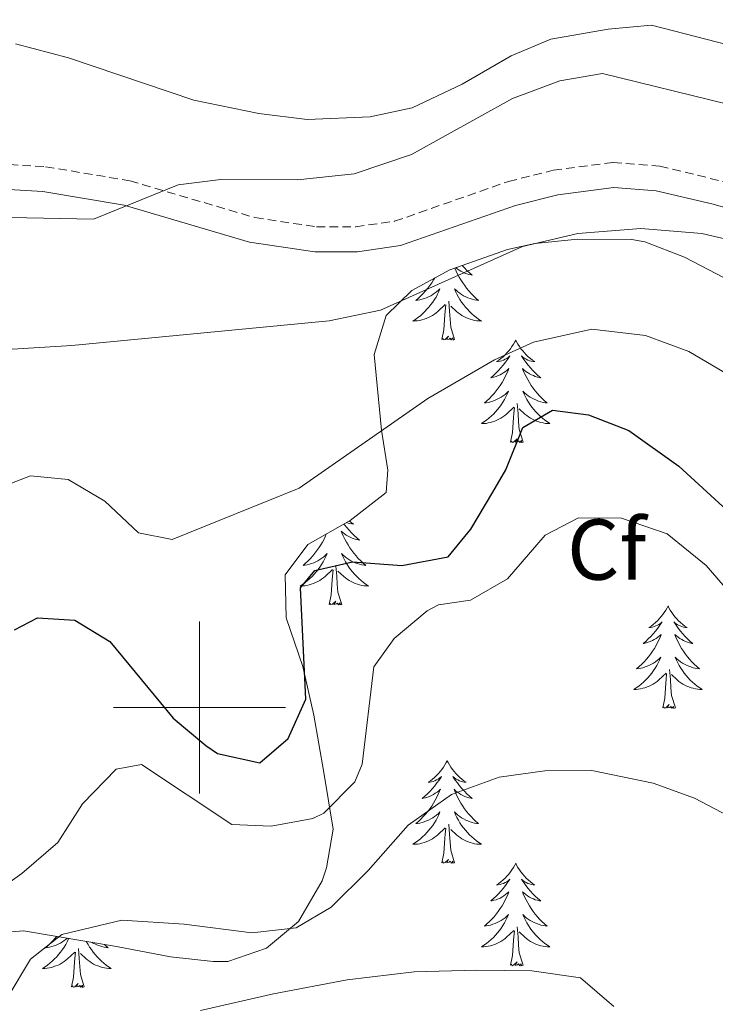
# Model space of a CAD drawing. Units: metres. Extents: x 620044 to 624552, y 4738337 to 4741386.
# Drawn here: x 621979 to 622060, y 4738966 to 4739080 of the extents above; entities that cross this region are included whole.
import ezdxf
from ezdxf.enums import TextEntityAlignment as Align

# ---------------------------------------------------------------- set-up
doc = ezdxf.new("R2010")
doc.units = ezdxf.units.M
doc.header["$MEASUREMENT"] = 0
doc.linetypes.add('TRAZOSX2', pattern=[1.5, 1, -0.5])
for name, color, linetype, lineweight in [('Level 21', 19, 'Continuous', 0), ('Level 35', 92, 'Continuous', 0), ('Level 36', 19, 'Continuous', 40), ('Level 37', 92, 'Continuous', 0), ('Level 4', 36, 'Continuous', 30), ('Level 5', 36, 'Continuous', 0), ('Level 63', 7, 'Continuous', 0)]:
    doc.layers.add(name, color=color, linetype=linetype, lineweight=lineweight)
doc.styles.add('Arial', font='ARIAL.TTF', dxfattribs={"height": 0.2})

msp = doc.modelspace()

# ---------------------------------------------------------------- linework, layer by layer
at = {"layer": 'Level 21', "color": 19, "linetype": 'TRAZOSX2', "lineweight": 0}
msp.add_polyline3d([(621971.94, 4739063.44, 609.04), (621982.13, 4739062.84, 609.69), (621991.92, 4739061.2, 610.21), (622006.45, 4739056.93, 610.65), (622013.61, 4739055.85, 611.94), (622018.16, 4739055.86, 612.09), (622022.68, 4739056.5, 612.2), (622035.91, 4739061.13, 612.9), (622041.11, 4739062.43, 613.04), (622048.07, 4739063.34, 613.23), (622053.51, 4739062.91, 613.5), (622062.12, 4739060.81, 614.03), (622071.74, 4739062.56, 613.59), (622076.66, 4739061.81, 613.22), (622080.26, 4739059.12, 612.95), (622083.51, 4739055.05, 612.85), (622086.16, 4739050.89, 612.75), (622097.54, 4739030.87, 612.3), (622111.95, 4739008.07, 612.38), (622118.82, 4738998.36, 612.63), (622121.99, 4738994.46, 612.56), (622125.57, 4738990.94, 612.42), (622141.06, 4738980.53, 611.55)], dxfattribs=at)
at = {"layer": 'Level 21', "color": 19, "linetype": 'Continuous', "lineweight": 0}
msp.add_polyline3d([(622124.2, 4738963.19, 619.71), (622117.61, 4738972.03, 618.94), (622109.38, 4738984.48, 617.45), (622099.81, 4738999.73, 616.61), (622092.45, 4739012.78, 616.12), (622076.04, 4739046.92, 614.43), (622073.21, 4739051.01, 614.31), (622069.01, 4739054.88, 614.17), (622064.51, 4739057.11, 614.03), (622059.71, 4739058.49, 613.87), (622053.07, 4739060.03, 613.5), (622048.15, 4739060.42, 613.23), (622041.65, 4739059.58, 613.04), (622036.74, 4739058.35, 612.9), (622023.37, 4739053.67, 612.2), (622018.37, 4739052.96, 612.09), (622013.4, 4739052.95, 611.94), (622005.83, 4739054.09, 610.65), (621991.27, 4739058.37, 610.21), (621981.8, 4739059.95, 609.69), (621971.83, 4739060.54, 609.04)], dxfattribs=at)
at = {"layer": 'Level 35', "color": 92, "linetype": 'Continuous', "lineweight": 0, "ltscale": 0.5}
msp.add_polyline3d([(621974.9, 4738973.68, 630.09), (621979.56, 4738974.07, 632.02), (621990.38, 4738972.23, 636.2), (621996.62, 4738971.03, 636.2), (622001.6, 4738970.49, 636.62), (622003.31, 4738970.49, 636.52), (622007.79, 4738972.05, 634.97), (622011.5, 4738975.14, 633.17), (622014.25, 4738979.88, 631.81), (622014.77, 4738981.36, 631.37), (622015.53, 4738985.88, 629.28), (622014.44, 4738992.46, 626.99), (622013.28, 4738999.1, 625.66), (622012.01, 4739004.75, 625.26), (622010.07, 4739010.41, 625.26), (622009.97, 4739015.41, 624.96), (622012.6, 4739018.96, 624.3), (622017.5, 4739021.74, 623.01), (622021.68, 4739024.97, 621.08), (622021.91, 4739027.59, 619.15), (622021.16, 4739032.23, 617.26), (622020.29, 4739041.02, 616.57), (622021.68, 4739045.56, 616.25), (622024.69, 4739048.47, 616.25), (622029.08, 4739050.87, 616.01), (622035.81, 4739053.23, 615.85), (622038.99, 4739053.93, 615.93), (622043.96, 4739054.41, 616.18), (622050.26, 4739054.39, 616.49), (622051.77, 4739054.12, 616.57), (622056.36, 4739052.33, 617.41), (622063.74, 4739048.49, 617.86)], dxfattribs=at)
at = {"layer": 'Level 36', "color": 92, "linetype": 'Continuous', "lineweight": 0}
for points in [[(622029.67, 4739051.07, 0.01), (622029.82, 4739050.72, 0.01), (622029.99, 4739050.37, 0.01), (622030.18, 4739050.02, 0.01), (622030.38, 4739049.68, 0.01), (622030.59, 4739049.35, 0.01), (622030.82, 4739049.03, 0.01), (622031.05, 4739048.71, 0.01), (622031.31, 4739048.41, 0.01), (622031.57, 4739048.12, 0.01), (622031.85, 4739047.84, 0.01), (622032.13, 4739047.57, 0.01), (622032.43, 4739047.31, 0.01), (622032.23, 4739047.33, 0.01), (622031.97, 4739047.38, 0.01), (622031.7, 4739047.44, 0.01), (622031.44, 4739047.52, 0.01), (622031.19, 4739047.62, 0.01), (622030.94, 4739047.73, 0.01), (622030.7, 4739047.85, 0.01), (622030.47, 4739047.99, 0.01), (622030.24, 4739048.14, 0.01), (622030.03, 4739048.3, 0.01), (622029.82, 4739048.48, 0.01), (622029.62, 4739048.66, 0.01), (622029.77, 4739048.34, 0.01), (622029.92, 4739048.02, 0.01), (622030.09, 4739047.7, 0.01), (622030.27, 4739047.4, 0.01), (622030.47, 4739047.1, 0.01), (622030.68, 4739046.81, 0.01), (622030.9, 4739046.53, 0.01), (622031.14, 4739046.27, 0.01), (622031.38, 4739046.01, 0.01), (622031.64, 4739045.76, 0.01), (622031.91, 4739045.53, 0.01), (622032.19, 4739045.31, 0.01), (622032.48, 4739045.1, 0.01), (622032.77, 4739044.91, 0.01), (622032.5, 4739044.92, 0.01), (622032.24, 4739044.94, 0.01), (622031.98, 4739044.98, 0.01), (622031.72, 4739045.04, 0.01), (622031.46, 4739045.11, 0.01), (622031.21, 4739045.2, 0.01), (622030.97, 4739045.3, 0.01), (622030.73, 4739045.42, 0.01), (622030.5, 4739045.55, 0.01), (622030.28, 4739045.69, 0.01), (622030.07, 4739045.85, 0.01), (622029.86, 4739046.02, 0.01), (622029.21, 4739046.64, 0.01)], [(622030.52, 4739051.37, 0.01), (622030.78, 4739051.08, 0.01), (622031.07, 4739050.79, 0.01), (622031.37, 4739050.51, 0.01), (622031.69, 4739050.24, 0.01), (622031.56, 4739050.26, 0.01), (622031.32, 4739050.32, 0.01), (622031.07, 4739050.39, 0.01), (622030.84, 4739050.48, 0.01), (622030.61, 4739050.58, 0.01), (622030.38, 4739050.7, 0.01), (622030.17, 4739050.83, 0.01), (622029.96, 4739050.97, 0.01), (622029.79, 4739051.11, 0.01)], [(622027.34, 4739049.92, 0.01), (622027.2, 4739049.68, 0.01), (622026.99, 4739049.35, 0.01), (622026.76, 4739049.03, 0.01), (622026.52, 4739048.71, 0.01), (622026.27, 4739048.41, 0.01), (622026.01, 4739048.12, 0.01), (622025.73, 4739047.84, 0.01), (622025.44, 4739047.57, 0.01), (622025.15, 4739047.31, 0.01), (622025.34, 4739047.33, 0.01), (622025.61, 4739047.38, 0.01), (622025.87, 4739047.44, 0.01), (622026.13, 4739047.52, 0.01), (622026.39, 4739047.62, 0.01), (622026.63, 4739047.73, 0.01), (622026.88, 4739047.85, 0.01), (622027.11, 4739047.99, 0.01), (622027.33, 4739048.14, 0.01), (622027.55, 4739048.3, 0.01), (622027.76, 4739048.48, 0.01), (622027.95, 4739048.66, 0.01), (622027.81, 4739048.34, 0.01), (622027.66, 4739048.02, 0.01), (622027.49, 4739047.7, 0.01), (622027.3, 4739047.4, 0.01), (622027.11, 4739047.1, 0.01), (622026.9, 4739046.81, 0.01), (622026.67, 4739046.53, 0.01), (622026.44, 4739046.27, 0.01), (622026.19, 4739046.01, 0.01), (622025.93, 4739045.76, 0.01), (622025.67, 4739045.53, 0.01), (622025.39, 4739045.31, 0.01), (622025.1, 4739045.1, 0.01), (622024.81, 4739044.91, 0.01), (622025.07, 4739044.92, 0.01), (622025.34, 4739044.94, 0.01), (622025.6, 4739044.98, 0.01), (622025.86, 4739045.04, 0.01), (622026.11, 4739045.11, 0.01), (622026.36, 4739045.2, 0.01), (622026.61, 4739045.3, 0.01), (622026.84, 4739045.42, 0.01), (622027.07, 4739045.55, 0.01), (622027.3, 4739045.69, 0.01), (622027.51, 4739045.85, 0.01), (622027.71, 4739046.02, 0.01), (622028.56, 4739046.82, 0.01)], [(622028.17, 4739042.77, 0.01), (622028.41, 4739043.89, 0.01), (622028.53, 4739045.63, 0.01), (622028.57, 4739046.06, 0.01), (622028.64, 4739046.79, 0.01)], [(622029.64, 4739042.77, 0.01), (622029.21, 4739044.21, 0.01), (622029.12, 4739045.11, 0.01), (622029.07, 4739046.06, 0.01), (622028.97, 4739047.23, 0.01)], [(622029.64, 4739042.77, 0.01), (622029.47, 4739042.7, 0.01), (622029.45, 4739042.94, 0.01), (622029.26, 4739042.72, 0.01), (622029.13, 4739042.92, 0.01), (622029.01, 4739042.81, 0.01), (622028.74, 4739042.76, 0.01), (622028.94, 4739043.15, 0.01), (622028.55, 4739042.77, 0.01), (622028.37, 4739042.72, 0.01), (622028.33, 4739042.88, 0.01), (622028.17, 4739042.77, 0.01)], [(622036.75, 4739042.7, 0.01), (622036.64, 4739042.48, 0.01), (622036.48, 4739042.21, 0.01), (622036.31, 4739041.94, 0.01), (622036.13, 4739041.69, 0.01), (622035.94, 4739041.44, 0.01), (622035.73, 4739041.2, 0.01), (622035.51, 4739040.97, 0.01), (622035.28, 4739040.76, 0.01), (622035.04, 4739040.55, 0.01), (622034.79, 4739040.36, 0.01), (622034.53, 4739040.19, 0.01), (622034.73, 4739040.21, 0.01), (622034.93, 4739040.25, 0.01), (622035.13, 4739040.3, 0.01), (622035.33, 4739040.37, 0.01), (622035.52, 4739040.46, 0.01), (622035.7, 4739040.55, 0.01), (622035.87, 4739040.67, 0.01), (622036.08, 4739040.86, 0.01), (622036.03, 4739040.79, 0.01), (622035.81, 4739040.45, 0.01), (622035.56, 4739040.11, 0.01), (622035.31, 4739039.79, 0.01), (622035.04, 4739039.47, 0.01), (622034.76, 4739039.17, 0.01), (622034.47, 4739038.87, 0.01), (622034.16, 4739038.59, 0.01), (622033.85, 4739038.32, 0.01), (622033.97, 4739038.34, 0.01), (622034.22, 4739038.4, 0.01), (622034.46, 4739038.47, 0.01), (622034.7, 4739038.56, 0.01), (622034.93, 4739038.66, 0.01), (622035.15, 4739038.78, 0.01), (622035.37, 4739038.91, 0.01), (622035.57, 4739039.06, 0.01), (622035.77, 4739039.21, 0.01), (622035.96, 4739039.38, 0.01), (622035.87, 4739039.16, 0.01), (622035.71, 4739038.8, 0.01), (622035.54, 4739038.45, 0.01), (622035.36, 4739038.1, 0.01), (622035.16, 4739037.76, 0.01), (622034.95, 4739037.43, 0.01), (622034.72, 4739037.11, 0.01), (622034.48, 4739036.79, 0.01), (622034.23, 4739036.49, 0.01), (622033.97, 4739036.2, 0.01), (622033.69, 4739035.92, 0.01), (622033.4, 4739035.65, 0.01), (622033.11, 4739035.39, 0.01), (622033.3, 4739035.41, 0.01), (622033.57, 4739035.46, 0.01), (622033.83, 4739035.53, 0.01), (622034.09, 4739035.6, 0.01), (622034.35, 4739035.7, 0.01), (622034.59, 4739035.81, 0.01), (622034.84, 4739035.93, 0.01), (622035.07, 4739036.07, 0.01), (622035.29, 4739036.22, 0.01), (622035.51, 4739036.38, 0.01), (622035.72, 4739036.56, 0.01), (622035.91, 4739036.75, 0.01), (622035.77, 4739036.42, 0.01)], [(622036.75, 4739042.7, 0.01), (622036.86, 4739042.48, 0.01), (622037.01, 4739042.21, 0.01), (622037.18, 4739041.94, 0.01), (622037.36, 4739041.69, 0.01), (622037.56, 4739041.44, 0.01), (622037.77, 4739041.2, 0.01), (622037.98, 4739040.97, 0.01), (622038.21, 4739040.76, 0.01), (622038.45, 4739040.55, 0.01), (622038.71, 4739040.36, 0.01), (622038.97, 4739040.19, 0.01), (622038.77, 4739040.21, 0.01), (622038.56, 4739040.25, 0.01), (622038.36, 4739040.3, 0.01), (622038.17, 4739040.37, 0.01), (622037.98, 4739040.46, 0.01), (622037.8, 4739040.55, 0.01), (622037.63, 4739040.67, 0.01), (622037.42, 4739040.86, 0.01), (622037.46, 4739040.79, 0.01), (622037.69, 4739040.45, 0.01), (622037.93, 4739040.11, 0.01), (622038.19, 4739039.79, 0.01), (622038.46, 4739039.47, 0.01), (622038.74, 4739039.17, 0.01), (622039.03, 4739038.87, 0.01), (622039.33, 4739038.59, 0.01), (622039.65, 4739038.32, 0.01), (622039.52, 4739038.34, 0.01), (622039.28, 4739038.4, 0.01), (622039.03, 4739038.47, 0.01), (622038.8, 4739038.56, 0.01), (622038.57, 4739038.66, 0.01), (622038.34, 4739038.78, 0.01), (622038.13, 4739038.91, 0.01), (622037.92, 4739039.06, 0.01), (622037.72, 4739039.21, 0.01), (622037.54, 4739039.38, 0.01), (622037.63, 4739039.16, 0.01), (622037.78, 4739038.8, 0.01), (622037.95, 4739038.45, 0.01), (622038.14, 4739038.1, 0.01), (622038.34, 4739037.76, 0.01), (622038.55, 4739037.43, 0.01), (622038.78, 4739037.11, 0.01), (622039.01, 4739036.79, 0.01), (622039.27, 4739036.49, 0.01), (622039.53, 4739036.2, 0.01), (622039.81, 4739035.92, 0.01), (622040.09, 4739035.65, 0.01), (622040.39, 4739035.39, 0.01), (622040.19, 4739035.41, 0.01), (622039.93, 4739035.46, 0.01), (622039.66, 4739035.53, 0.01), (622039.4, 4739035.6, 0.01), (622039.15, 4739035.7, 0.01), (622038.9, 4739035.81, 0.01), (622038.66, 4739035.93, 0.01), (622038.43, 4739036.07, 0.01), (622038.2, 4739036.22, 0.01), (622037.99, 4739036.38, 0.01), (622037.78, 4739036.56, 0.01), (622037.58, 4739036.75, 0.01), (622037.73, 4739036.42, 0.01)], [(622035.77, 4739036.42, 0.01), (622035.62, 4739036.1, 0.01), (622035.45, 4739035.78, 0.01), (622035.26, 4739035.48, 0.01), (622035.07, 4739035.18, 0.01), (622034.86, 4739034.89, 0.01), (622034.63, 4739034.61, 0.01), (622034.4, 4739034.35, 0.01), (622034.15, 4739034.09, 0.01), (622033.89, 4739033.84, 0.01), (622033.63, 4739033.61, 0.01), (622033.35, 4739033.39, 0.01), (622033.06, 4739033.18, 0.01), (622032.77, 4739032.99, 0.01), (622033.03, 4739033, 0.01), (622033.3, 4739033.02, 0.01), (622033.56, 4739033.06, 0.01), (622033.82, 4739033.12, 0.01), (622034.07, 4739033.19, 0.01), (622034.32, 4739033.28, 0.01), (622034.57, 4739033.38, 0.01), (622034.8, 4739033.5, 0.01), (622035.03, 4739033.63, 0.01), (622035.26, 4739033.77, 0.01), (622035.47, 4739033.93, 0.01), (622035.67, 4739034.1, 0.01), (622036.52, 4739034.9, 0.01)], [(622037.73, 4739036.42, 0.01), (622037.88, 4739036.1, 0.01), (622038.05, 4739035.78, 0.01), (622038.23, 4739035.48, 0.01), (622038.43, 4739035.18, 0.01), (622038.64, 4739034.89, 0.01), (622038.86, 4739034.61, 0.01), (622039.1, 4739034.35, 0.01), (622039.34, 4739034.09, 0.01), (622039.6, 4739033.84, 0.01), (622039.87, 4739033.61, 0.01), (622040.15, 4739033.39, 0.01), (622040.44, 4739033.18, 0.01), (622040.73, 4739032.99, 0.01), (622040.46, 4739033, 0.01), (622040.2, 4739033.02, 0.01), (622039.94, 4739033.06, 0.01), (622039.68, 4739033.12, 0.01), (622039.42, 4739033.19, 0.01), (622039.17, 4739033.28, 0.01), (622038.93, 4739033.38, 0.01), (622038.69, 4739033.5, 0.01), (622038.46, 4739033.63, 0.01), (622038.24, 4739033.77, 0.01), (622038.03, 4739033.93, 0.01), (622037.82, 4739034.1, 0.01), (622037.17, 4739034.72, 0.01)], [(622036.13, 4739030.85, 0.01), (622036.37, 4739031.97, 0.01), (622036.49, 4739033.71, 0.01), (622036.53, 4739034.15, 0.01), (622036.6, 4739034.87, 0.01)], [(622037.6, 4739030.85, 0.01), (622037.17, 4739032.29, 0.01), (622037.08, 4739033.2, 0.01), (622037.03, 4739034.15, 0.01), (622036.93, 4739035.31, 0.01)], [(622037.6, 4739030.85, 0.01), (622037.43, 4739030.78, 0.01), (622037.41, 4739031.02, 0.01), (622037.22, 4739030.8, 0.01), (622037.09, 4739031, 0.01), (622036.97, 4739030.9, 0.01), (622036.7, 4739030.84, 0.01), (622036.9, 4739031.23, 0.01), (622036.51, 4739030.85, 0.01), (622036.33, 4739030.8, 0.01), (622036.29, 4739030.96, 0.01), (622036.13, 4739030.85, 0.01)], [(622016.79, 4739021.34, 0.01), (622016.87, 4739021.24, 0.01), (622017.12, 4739020.92, 0.01), (622017.39, 4739020.6, 0.01), (622017.67, 4739020.3, 0.01), (622017.96, 4739020, 0.01), (622018.27, 4739019.72, 0.01), (622018.58, 4739019.45, 0.01), (622018.45, 4739019.47, 0.01), (622018.21, 4739019.53, 0.01), (622017.97, 4739019.6, 0.01), (622017.73, 4739019.69, 0.01), (622017.5, 4739019.79, 0.01), (622017.28, 4739019.91, 0.01), (622017.06, 4739020.04, 0.01), (622016.85, 4739020.19, 0.01), (622016.66, 4739020.35, 0.01), (622016.47, 4739020.51, 0.01), (622016.56, 4739020.29, 0.01), (622016.71, 4739019.93, 0.01), (622016.88, 4739019.58, 0.01), (622017.07, 4739019.23, 0.01), (622017.27, 4739018.89, 0.01), (622017.48, 4739018.56, 0.01), (622017.71, 4739018.24, 0.01), (622017.95, 4739017.93, 0.01), (622018.2, 4739017.62, 0.01), (622018.46, 4739017.33, 0.01), (622018.74, 4739017.05, 0.01), (622019.02, 4739016.78, 0.01), (622019.32, 4739016.52, 0.01), (622019.13, 4739016.55, 0.01), (622018.86, 4739016.59, 0.01), (622018.59, 4739016.66, 0.01), (622018.34, 4739016.74, 0.01)], [(622017.39, 4739021.68, 0.01), (622017.64, 4739021.5, 0.01), (622017.9, 4739021.32, 0.01), (622017.7, 4739021.34, 0.01), (622017.49, 4739021.38, 0.01), (622017.3, 4739021.43, 0.01), (622017.1, 4739021.5, 0.01), (622017.09, 4739021.51, 0.01)], [(622014.76, 4739020.19, 0.01), (622014.65, 4739019.93, 0.01), (622014.48, 4739019.58, 0.01), (622014.29, 4739019.23, 0.01), (622014.09, 4739018.89, 0.01), (622013.88, 4739018.56, 0.01), (622013.65, 4739018.24, 0.01), (622013.41, 4739017.93, 0.01), (622013.16, 4739017.62, 0.01), (622012.9, 4739017.33, 0.01), (622012.62, 4739017.05, 0.01), (622012.34, 4739016.78, 0.01), (622012.04, 4739016.52, 0.01), (622012.23, 4739016.55, 0.01), (622012.5, 4739016.59, 0.01), (622012.77, 4739016.66, 0.01), (622013.02, 4739016.74, 0.01), (622013.28, 4739016.83, 0.01), (622013.53, 4739016.94, 0.01), (622013.77, 4739017.06, 0.01), (622014, 4739017.2, 0.01), (622014.23, 4739017.35, 0.01), (622014.44, 4739017.51, 0.01), (622014.65, 4739017.69, 0.01), (622014.84, 4739017.88, 0.01), (622014.7, 4739017.55, 0.01), (622014.55, 4739017.23, 0.01), (622014.38, 4739016.91, 0.01), (622014.2, 4739016.61, 0.01), (622014, 4739016.31, 0.01), (622013.79, 4739016.03, 0.01), (622013.57, 4739015.75, 0.01), (622013.33, 4739015.48, 0.01), (622013.09, 4739015.22, 0.01), (622012.83, 4739014.98, 0.01), (622012.56, 4739014.74, 0.01), (622012.28, 4739014.52, 0.01), (622011.99, 4739014.31, 0.01), (622011.7, 4739014.12, 0.01), (622011.97, 4739014.13, 0.01), (622012.23, 4739014.15, 0.01), (622012.49, 4739014.19, 0.01), (622012.75, 4739014.25, 0.01), (622013, 4739014.32, 0.01), (622013.25, 4739014.41, 0.01), (622013.5, 4739014.51, 0.01), (622013.74, 4739014.63, 0.01), (622013.97, 4739014.76, 0.01), (622014.19, 4739014.91, 0.01), (622014.4, 4739015.06, 0.01), (622014.6, 4739015.23, 0.01), (622015.45, 4739016.03, 0.01)], [(622018.34, 4739016.74, 0.01), (622018.08, 4739016.83, 0.01), (622017.83, 4739016.94, 0.01), (622017.59, 4739017.06, 0.01), (622017.36, 4739017.2, 0.01), (622017.13, 4739017.35, 0.01), (622016.92, 4739017.51, 0.01), (622016.71, 4739017.69, 0.01), (622016.52, 4739017.88, 0.01), (622016.66, 4739017.55, 0.01), (622016.81, 4739017.23, 0.01), (622016.98, 4739016.91, 0.01), (622017.16, 4739016.61, 0.01), (622017.36, 4739016.31, 0.01), (622017.57, 4739016.03, 0.01), (622017.79, 4739015.75, 0.01), (622018.03, 4739015.48, 0.01), (622018.27, 4739015.22, 0.01), (622018.53, 4739014.98, 0.01), (622018.8, 4739014.74, 0.01), (622019.08, 4739014.52, 0.01), (622019.37, 4739014.31, 0.01), (622019.66, 4739014.12, 0.01), (622019.39, 4739014.13, 0.01), (622019.13, 4739014.15, 0.01), (622018.87, 4739014.19, 0.01), (622018.61, 4739014.25, 0.01), (622018.35, 4739014.32, 0.01), (622018.11, 4739014.41, 0.01), (622017.86, 4739014.51, 0.01), (622017.62, 4739014.63, 0.01), (622017.39, 4739014.76, 0.01), (622017.17, 4739014.91, 0.01), (622016.96, 4739015.06, 0.01), (622016.76, 4739015.23, 0.01), (622016.1, 4739015.85, 0.01)], [(622015.06, 4739011.98, 0.01), (622015.31, 4739013.1, 0.01), (622015.42, 4739014.84, 0.01), (622015.47, 4739015.28, 0.01), (622015.53, 4739016, 0.01)], [(622016.53, 4739011.98, 0.01), (622016.1, 4739013.42, 0.01), (622016.01, 4739014.33, 0.01), (622015.97, 4739015.28, 0.01), (622015.86, 4739016.44, 0.01)], [(622016.53, 4739011.98, 0.01), (622016.36, 4739011.92, 0.01), (622016.34, 4739012.15, 0.01), (622016.15, 4739011.93, 0.01), (622016.03, 4739012.14, 0.01), (622015.91, 4739012.03, 0.01), (622015.63, 4739011.97, 0.01), (622015.83, 4739012.37, 0.01), (622015.45, 4739011.99, 0.01), (622015.26, 4739011.93, 0.01), (622015.22, 4739012.09, 0.01), (622015.06, 4739011.98, 0.01)], [(622054.45, 4739011.81, 0.01), (622054.33, 4739011.59, 0.01), (622054.18, 4739011.31, 0.01), (622054.01, 4739011.05, 0.01), (622053.83, 4739010.79, 0.01), (622053.63, 4739010.54, 0.01), (622053.43, 4739010.31, 0.01), (622053.21, 4739010.08, 0.01), (622052.98, 4739009.86, 0.01), (622052.74, 4739009.66, 0.01), (622052.49, 4739009.47, 0.01), (622052.23, 4739009.29, 0.01), (622052.43, 4739009.31, 0.01), (622052.63, 4739009.35, 0.01), (622052.83, 4739009.41, 0.01), (622053.02, 4739009.48, 0.01), (622053.21, 4739009.56, 0.01), (622053.39, 4739009.66, 0.01), (622053.57, 4739009.77, 0.01), (622053.77, 4739009.96, 0.01), (622053.73, 4739009.9, 0.01), (622053.5, 4739009.55, 0.01), (622053.26, 4739009.22, 0.01), (622053, 4739008.89, 0.01), (622052.73, 4739008.58, 0.01), (622052.45, 4739008.27, 0.01), (622052.16, 4739007.98, 0.01), (622051.86, 4739007.69, 0.01), (622051.55, 4739007.42, 0.01), (622051.67, 4739007.45, 0.01), (622051.92, 4739007.5, 0.01), (622052.16, 4739007.58, 0.01), (622052.39, 4739007.67, 0.01), (622052.63, 4739007.77, 0.01), (622052.85, 4739007.89, 0.01), (622053.07, 4739008.02, 0.01), (622053.27, 4739008.16, 0.01), (622053.47, 4739008.32, 0.01), (622053.66, 4739008.49, 0.01), (622053.57, 4739008.27, 0.01), (622053.41, 4739007.91, 0.01), (622053.24, 4739007.55, 0.01), (622053.06, 4739007.21, 0.01), (622052.86, 4739006.87, 0.01), (622052.64, 4739006.53, 0.01), (622052.42, 4739006.21, 0.01), (622052.18, 4739005.9, 0.01), (622051.93, 4739005.6, 0.01), (622051.66, 4739005.31, 0.01), (622051.39, 4739005.02, 0.01), (622051.1, 4739004.75, 0.01), (622050.8, 4739004.5, 0.01), (622051, 4739004.52, 0.01), (622051.27, 4739004.57, 0.01), (622051.53, 4739004.63, 0.01), (622051.79, 4739004.71, 0.01), (622052.04, 4739004.8, 0.01), (622052.29, 4739004.91, 0.01), (622052.53, 4739005.03, 0.01), (622052.77, 4739005.17, 0.01), (622052.99, 4739005.32, 0.01), (622053.21, 4739005.49, 0.01), (622053.41, 4739005.66, 0.01), (622053.61, 4739005.85, 0.01), (622053.47, 4739005.52, 0.01)], [(622054.45, 4739011.81, 0.01), (622054.56, 4739011.59, 0.01), (622054.71, 4739011.31, 0.01), (622054.88, 4739011.05, 0.01), (622055.06, 4739010.79, 0.01), (622055.25, 4739010.54, 0.01), (622055.46, 4739010.31, 0.01), (622055.68, 4739010.08, 0.01), (622055.91, 4739009.86, 0.01), (622056.15, 4739009.66, 0.01), (622056.4, 4739009.47, 0.01), (622056.66, 4739009.29, 0.01), (622056.46, 4739009.31, 0.01), (622056.26, 4739009.35, 0.01), (622056.06, 4739009.41, 0.01), (622055.87, 4739009.48, 0.01), (622055.68, 4739009.56, 0.01), (622055.5, 4739009.66, 0.01), (622055.32, 4739009.77, 0.01), (622055.12, 4739009.96, 0.01), (622055.16, 4739009.9, 0.01), (622055.39, 4739009.55, 0.01), (622055.63, 4739009.22, 0.01), (622055.89, 4739008.89, 0.01), (622056.15, 4739008.58, 0.01), (622056.43, 4739008.27, 0.01), (622056.73, 4739007.98, 0.01), (622057.03, 4739007.69, 0.01), (622057.34, 4739007.42, 0.01), (622057.22, 4739007.45, 0.01), (622056.97, 4739007.5, 0.01), (622056.73, 4739007.58, 0.01), (622056.49, 4739007.67, 0.01), (622056.26, 4739007.77, 0.01), (622056.04, 4739007.89, 0.01), (622055.83, 4739008.02, 0.01), (622055.62, 4739008.16, 0.01), (622055.42, 4739008.32, 0.01), (622055.23, 4739008.49, 0.01), (622055.32, 4739008.27, 0.01), (622055.48, 4739007.91, 0.01), (622055.65, 4739007.55, 0.01), (622055.83, 4739007.21, 0.01), (622056.03, 4739006.87, 0.01), (622056.25, 4739006.53, 0.01), (622056.47, 4739006.21, 0.01), (622056.71, 4739005.9, 0.01), (622056.96, 4739005.6, 0.01), (622057.23, 4739005.31, 0.01), (622057.5, 4739005.02, 0.01), (622057.79, 4739004.75, 0.01), (622058.09, 4739004.5, 0.01), (622057.89, 4739004.52, 0.01), (622057.62, 4739004.57, 0.01), (622057.36, 4739004.63, 0.01), (622057.1, 4739004.71, 0.01), (622056.85, 4739004.8, 0.01), (622056.6, 4739004.91, 0.01), (622056.36, 4739005.03, 0.01), (622056.12, 4739005.17, 0.01), (622055.9, 4739005.32, 0.01), (622055.68, 4739005.49, 0.01), (622055.48, 4739005.66, 0.01), (622055.28, 4739005.85, 0.01), (622055.42, 4739005.52, 0.01)], [(622053.47, 4739005.52, 0.01), (622053.31, 4739005.2, 0.01), (622053.14, 4739004.89, 0.01), (622052.96, 4739004.58, 0.01), (622052.76, 4739004.29, 0.01), (622052.55, 4739004, 0.01), (622052.33, 4739003.72, 0.01), (622052.1, 4739003.45, 0.01), (622051.85, 4739003.19, 0.01), (622051.59, 4739002.95, 0.01), (622051.32, 4739002.72, 0.01), (622051.04, 4739002.49, 0.01), (622050.75, 4739002.29, 0.01), (622050.47, 4739002.09, 0.01), (622050.73, 4739002.1, 0.01), (622050.99, 4739002.13, 0.01), (622051.25, 4739002.17, 0.01), (622051.51, 4739002.23, 0.01), (622051.77, 4739002.3, 0.01), (622052.02, 4739002.39, 0.01), (622052.26, 4739002.49, 0.01), (622052.5, 4739002.6, 0.01), (622052.73, 4739002.73, 0.01), (622052.95, 4739002.88, 0.01), (622053.17, 4739003.04, 0.01), (622053.37, 4739003.21, 0.01), (622054.22, 4739004.01, 0.01)], [(622055.42, 4739005.52, 0.01), (622055.58, 4739005.2, 0.01), (622055.75, 4739004.89, 0.01), (622055.93, 4739004.58, 0.01), (622056.13, 4739004.29, 0.01), (622056.34, 4739004, 0.01), (622056.56, 4739003.72, 0.01), (622056.79, 4739003.45, 0.01), (622057.04, 4739003.19, 0.01), (622057.3, 4739002.95, 0.01), (622057.57, 4739002.72, 0.01), (622057.85, 4739002.49, 0.01), (622058.13, 4739002.29, 0.01), (622058.43, 4739002.09, 0.01), (622058.16, 4739002.1, 0.01), (622057.9, 4739002.13, 0.01), (622057.63, 4739002.17, 0.01), (622057.38, 4739002.23, 0.01), (622057.12, 4739002.3, 0.01), (622056.87, 4739002.39, 0.01), (622056.63, 4739002.49, 0.01), (622056.39, 4739002.6, 0.01), (622056.16, 4739002.73, 0.01), (622055.94, 4739002.88, 0.01), (622055.72, 4739003.04, 0.01), (622055.52, 4739003.21, 0.01), (622054.86, 4739003.83, 0.01)], [(622053.83, 4738999.96, 0.01), (622054.07, 4739001.08, 0.01), (622054.18, 4739002.82, 0.01), (622054.23, 4739003.25, 0.01), (622054.29, 4739003.97, 0.01)], [(622055.3, 4738999.96, 0.01), (622054.87, 4739001.4, 0.01), (622054.78, 4739002.3, 0.01), (622054.73, 4739003.25, 0.01), (622054.63, 4739004.41, 0.01)], [(622055.3, 4738999.96, 0.01), (622055.12, 4738999.89, 0.01), (622055.1, 4739000.13, 0.01), (622054.91, 4738999.91, 0.01), (622054.79, 4739000.11, 0.01), (622054.67, 4739000, 0.01), (622054.4, 4738999.95, 0.01), (622054.6, 4739000.34, 0.01), (622054.21, 4738999.96, 0.01), (622054.02, 4738999.91, 0.01), (622053.98, 4739000.07, 0.01), (622053.83, 4738999.96, 0.01)], [(622028.79, 4738993.82, 0.01), (622028.68, 4738993.61, 0.01), (622028.52, 4738993.33, 0.01), (622028.35, 4738993.06, 0.01), (622028.17, 4738992.81, 0.01), (622027.98, 4738992.56, 0.01), (622027.77, 4738992.32, 0.01), (622027.55, 4738992.09, 0.01), (622027.32, 4738991.88, 0.01), (622027.08, 4738991.68, 0.01), (622026.83, 4738991.49, 0.01), (622026.57, 4738991.31, 0.01), (622026.77, 4738991.33, 0.01), (622026.97, 4738991.37, 0.01), (622027.17, 4738991.42, 0.01), (622027.37, 4738991.49, 0.01), (622027.55, 4738991.58, 0.01), (622027.74, 4738991.68, 0.01), (622027.91, 4738991.79, 0.01), (622028.11, 4738991.98, 0.01), (622028.07, 4738991.91, 0.01), (622027.84, 4738991.57, 0.01), (622027.6, 4738991.23, 0.01), (622027.35, 4738990.91, 0.01), (622027.08, 4738990.59, 0.01), (622026.8, 4738990.29, 0.01), (622026.51, 4738989.99, 0.01), (622026.2, 4738989.71, 0.01), (622025.89, 4738989.44, 0.01), (622026.01, 4738989.46, 0.01), (622026.26, 4738989.52, 0.01), (622026.5, 4738989.59, 0.01), (622026.74, 4738989.68, 0.01), (622026.97, 4738989.78, 0.01), (622027.19, 4738989.9, 0.01), (622027.41, 4738990.03, 0.01), (622027.61, 4738990.18, 0.01), (622027.81, 4738990.33, 0.01), (622028, 4738990.5, 0.01), (622027.91, 4738990.28, 0.01), (622027.75, 4738989.92, 0.01), (622027.58, 4738989.57, 0.01), (622027.4, 4738989.22, 0.01), (622027.2, 4738988.88, 0.01), (622026.99, 4738988.55, 0.01), (622026.76, 4738988.23, 0.01), (622026.52, 4738987.91, 0.01), (622026.27, 4738987.61, 0.01), (622026.01, 4738987.32, 0.01), (622025.73, 4738987.04, 0.01), (622025.44, 4738986.77, 0.01), (622025.15, 4738986.51, 0.01), (622025.34, 4738986.54, 0.01), (622025.61, 4738986.58, 0.01), (622025.87, 4738986.65, 0.01), (622026.13, 4738986.73, 0.01), (622026.39, 4738986.82, 0.01), (622026.63, 4738986.93, 0.01), (622026.87, 4738987.05, 0.01), (622027.11, 4738987.19, 0.01), (622027.33, 4738987.34, 0.01), (622027.55, 4738987.5, 0.01), (622027.76, 4738987.68, 0.01), (622027.95, 4738987.87, 0.01), (622027.81, 4738987.54, 0.01)], [(622028.79, 4738993.82, 0.01), (622028.9, 4738993.61, 0.01), (622029.05, 4738993.33, 0.01), (622029.22, 4738993.06, 0.01), (622029.4, 4738992.81, 0.01), (622029.6, 4738992.56, 0.01), (622029.8, 4738992.32, 0.01), (622030.02, 4738992.09, 0.01), (622030.25, 4738991.88, 0.01), (622030.49, 4738991.68, 0.01), (622030.74, 4738991.49, 0.01), (622031, 4738991.31, 0.01), (622030.81, 4738991.33, 0.01), (622030.6, 4738991.37, 0.01), (622030.4, 4738991.42, 0.01), (622030.21, 4738991.49, 0.01), (622030.02, 4738991.58, 0.01), (622029.84, 4738991.68, 0.01), (622029.66, 4738991.79, 0.01), (622029.46, 4738991.98, 0.01), (622029.5, 4738991.91, 0.01), (622029.73, 4738991.57, 0.01), (622029.97, 4738991.23, 0.01), (622030.23, 4738990.91, 0.01), (622030.5, 4738990.59, 0.01), (622030.78, 4738990.29, 0.01), (622031.07, 4738989.99, 0.01), (622031.37, 4738989.71, 0.01), (622031.69, 4738989.44, 0.01), (622031.56, 4738989.46, 0.01), (622031.31, 4738989.52, 0.01), (622031.07, 4738989.59, 0.01), (622030.84, 4738989.68, 0.01), (622030.61, 4738989.78, 0.01), (622030.38, 4738989.9, 0.01), (622030.17, 4738990.03, 0.01), (622029.96, 4738990.18, 0.01), (622029.76, 4738990.33, 0.01), (622029.58, 4738990.5, 0.01), (622029.66, 4738990.28, 0.01), (622029.82, 4738989.92, 0.01), (622029.99, 4738989.57, 0.01), (622030.18, 4738989.22, 0.01), (622030.38, 4738988.88, 0.01), (622030.59, 4738988.55, 0.01), (622030.81, 4738988.23, 0.01), (622031.05, 4738987.91, 0.01), (622031.31, 4738987.61, 0.01), (622031.57, 4738987.32, 0.01), (622031.84, 4738987.04, 0.01), (622032.13, 4738986.77, 0.01), (622032.43, 4738986.51, 0.01), (622032.23, 4738986.54, 0.01), (622031.97, 4738986.58, 0.01), (622031.7, 4738986.65, 0.01), (622031.44, 4738986.73, 0.01), (622031.19, 4738986.82, 0.01), (622030.94, 4738986.93, 0.01), (622030.7, 4738987.05, 0.01), (622030.47, 4738987.19, 0.01), (622030.24, 4738987.34, 0.01), (622030.02, 4738987.5, 0.01), (622029.82, 4738987.68, 0.01), (622029.62, 4738987.87, 0.01), (622029.76, 4738987.54, 0.01)], [(622027.81, 4738987.54, 0.01), (622027.65, 4738987.22, 0.01), (622027.49, 4738986.9, 0.01), (622027.3, 4738986.6, 0.01), (622027.11, 4738986.3, 0.01), (622026.9, 4738986.01, 0.01), (622026.67, 4738985.74, 0.01), (622026.44, 4738985.47, 0.01), (622026.19, 4738985.21, 0.01), (622025.93, 4738984.97, 0.01), (622025.67, 4738984.73, 0.01), (622025.39, 4738984.51, 0.01), (622025.1, 4738984.3, 0.01), (622024.81, 4738984.11, 0.01), (622025.07, 4738984.12, 0.01), (622025.33, 4738984.14, 0.01), (622025.6, 4738984.18, 0.01), (622025.86, 4738984.24, 0.01), (622026.11, 4738984.31, 0.01), (622026.36, 4738984.4, 0.01), (622026.61, 4738984.5, 0.01), (622026.84, 4738984.62, 0.01), (622027.07, 4738984.75, 0.01), (622027.29, 4738984.89, 0.01), (622027.51, 4738985.05, 0.01), (622027.71, 4738985.22, 0.01), (622028.56, 4738986.02, 0.01)], [(622029.76, 4738987.54, 0.01), (622029.92, 4738987.22, 0.01), (622030.09, 4738986.9, 0.01), (622030.27, 4738986.6, 0.01), (622030.47, 4738986.3, 0.01), (622030.68, 4738986.01, 0.01), (622030.9, 4738985.74, 0.01), (622031.14, 4738985.47, 0.01), (622031.38, 4738985.21, 0.01), (622031.64, 4738984.97, 0.01), (622031.91, 4738984.73, 0.01), (622032.19, 4738984.51, 0.01), (622032.48, 4738984.3, 0.01), (622032.77, 4738984.11, 0.01), (622032.5, 4738984.12, 0.01), (622032.24, 4738984.14, 0.01), (622031.98, 4738984.18, 0.01), (622031.72, 4738984.24, 0.01), (622031.46, 4738984.31, 0.01), (622031.21, 4738984.4, 0.01), (622030.97, 4738984.5, 0.01), (622030.73, 4738984.62, 0.01), (622030.5, 4738984.75, 0.01), (622030.28, 4738984.89, 0.01), (622030.07, 4738985.05, 0.01), (622029.86, 4738985.22, 0.01), (622029.21, 4738985.84, 0.01)], [(622028.17, 4738981.97, 0.01), (622028.41, 4738983.09, 0.01), (622028.53, 4738984.83, 0.01), (622028.57, 4738985.27, 0.01), (622028.64, 4738985.99, 0.01)], [(622029.64, 4738981.97, 0.01), (622029.21, 4738983.41, 0.01), (622029.12, 4738984.32, 0.01), (622029.07, 4738985.27, 0.01), (622028.97, 4738986.43, 0.01)], [(622029.64, 4738981.97, 0.01), (622029.46, 4738981.91, 0.01), (622029.45, 4738982.14, 0.01), (622029.25, 4738981.92, 0.01), (622029.13, 4738982.13, 0.01), (622029.01, 4738982.02, 0.01), (622028.74, 4738981.96, 0.01), (622028.94, 4738982.36, 0.01), (622028.55, 4738981.98, 0.01), (622028.37, 4738981.92, 0.01), (622028.33, 4738982.08, 0.01), (622028.17, 4738981.97, 0.01)], [(622036.75, 4738981.91, 0.01), (622036.64, 4738981.69, 0.01), (622036.48, 4738981.41, 0.01), (622036.31, 4738981.15, 0.01), (622036.13, 4738980.89, 0.01), (622035.94, 4738980.64, 0.01), (622035.73, 4738980.4, 0.01), (622035.51, 4738980.18, 0.01), (622035.28, 4738979.96, 0.01), (622035.04, 4738979.76, 0.01), (622034.79, 4738979.57, 0.01), (622034.53, 4738979.39, 0.01), (622034.73, 4738979.41, 0.01), (622034.93, 4738979.45, 0.01), (622035.13, 4738979.5, 0.01), (622035.33, 4738979.57, 0.01), (622035.51, 4738979.66, 0.01), (622035.7, 4738979.76, 0.01), (622035.87, 4738979.87, 0.01), (622036.07, 4738980.06, 0.01), (622036.03, 4738979.99, 0.01), (622035.8, 4738979.65, 0.01), (622035.56, 4738979.31, 0.01), (622035.31, 4738978.99, 0.01), (622035.04, 4738978.67, 0.01), (622034.76, 4738978.37, 0.01), (622034.47, 4738978.07, 0.01), (622034.16, 4738977.79, 0.01), (622033.85, 4738977.52, 0.01), (622033.97, 4738977.54, 0.01), (622034.22, 4738977.6, 0.01), (622034.46, 4738977.67, 0.01), (622034.7, 4738977.76, 0.01), (622034.93, 4738977.86, 0.01), (622035.15, 4738977.98, 0.01), (622035.37, 4738978.11, 0.01), (622035.57, 4738978.26, 0.01), (622035.77, 4738978.41, 0.01), (622035.96, 4738978.59, 0.01), (622035.87, 4738978.36, 0.01), (622035.71, 4738978, 0.01), (622035.54, 4738977.65, 0.01), (622035.36, 4738977.3, 0.01), (622035.16, 4738976.96, 0.01), (622034.95, 4738976.63, 0.01), (622034.72, 4738976.31, 0.01), (622034.48, 4738976, 0.01), (622034.23, 4738975.69, 0.01), (622033.97, 4738975.4, 0.01), (622033.69, 4738975.12, 0.01), (622033.4, 4738974.85, 0.01), (622033.11, 4738974.59, 0.01), (622033.3, 4738974.62, 0.01), (622033.57, 4738974.66, 0.01), (622033.83, 4738974.73, 0.01), (622034.09, 4738974.81, 0.01), (622034.35, 4738974.9, 0.01), (622034.59, 4738975.01, 0.01), (622034.83, 4738975.13, 0.01), (622035.07, 4738975.27, 0.01), (622035.29, 4738975.42, 0.01), (622035.51, 4738975.58, 0.01), (622035.72, 4738975.76, 0.01), (622035.91, 4738975.95, 0.01), (622035.77, 4738975.62, 0.01)], [(622036.75, 4738981.91, 0.01), (622036.86, 4738981.69, 0.01), (622037.01, 4738981.41, 0.01), (622037.18, 4738981.15, 0.01), (622037.36, 4738980.89, 0.01), (622037.56, 4738980.64, 0.01), (622037.76, 4738980.4, 0.01), (622037.98, 4738980.18, 0.01), (622038.21, 4738979.96, 0.01), (622038.45, 4738979.76, 0.01), (622038.7, 4738979.57, 0.01), (622038.96, 4738979.39, 0.01), (622038.77, 4738979.41, 0.01), (622038.56, 4738979.45, 0.01), (622038.36, 4738979.5, 0.01), (622038.17, 4738979.57, 0.01), (622037.98, 4738979.66, 0.01), (622037.8, 4738979.76, 0.01), (622037.62, 4738979.87, 0.01), (622037.42, 4738980.06, 0.01), (622037.46, 4738979.99, 0.01), (622037.69, 4738979.65, 0.01), (622037.93, 4738979.31, 0.01), (622038.19, 4738978.99, 0.01), (622038.46, 4738978.67, 0.01), (622038.74, 4738978.37, 0.01), (622039.03, 4738978.07, 0.01), (622039.33, 4738977.79, 0.01), (622039.65, 4738977.52, 0.01), (622039.52, 4738977.54, 0.01), (622039.27, 4738977.6, 0.01), (622039.03, 4738977.67, 0.01), (622038.8, 4738977.76, 0.01), (622038.57, 4738977.86, 0.01), (622038.34, 4738977.98, 0.01), (622038.13, 4738978.11, 0.01), (622037.92, 4738978.26, 0.01), (622037.72, 4738978.41, 0.01), (622037.54, 4738978.59, 0.01), (622037.62, 4738978.36, 0.01), (622037.78, 4738978, 0.01), (622037.95, 4738977.65, 0.01), (622038.14, 4738977.3, 0.01), (622038.34, 4738976.96, 0.01), (622038.55, 4738976.63, 0.01), (622038.77, 4738976.31, 0.01), (622039.01, 4738976, 0.01), (622039.27, 4738975.69, 0.01), (622039.53, 4738975.4, 0.01), (622039.8, 4738975.12, 0.01), (622040.09, 4738974.85, 0.01), (622040.39, 4738974.59, 0.01), (622040.19, 4738974.62, 0.01), (622039.93, 4738974.66, 0.01), (622039.66, 4738974.73, 0.01), (622039.4, 4738974.81, 0.01), (622039.15, 4738974.9, 0.01), (622038.9, 4738975.01, 0.01), (622038.66, 4738975.13, 0.01), (622038.43, 4738975.27, 0.01), (622038.2, 4738975.42, 0.01), (622037.98, 4738975.58, 0.01), (622037.78, 4738975.76, 0.01), (622037.58, 4738975.95, 0.01), (622037.72, 4738975.62, 0.01)], [(622035.77, 4738975.62, 0.01), (622035.61, 4738975.3, 0.01), (622035.45, 4738974.99, 0.01), (622035.26, 4738974.68, 0.01), (622035.07, 4738974.38, 0.01), (622034.86, 4738974.09, 0.01), (622034.63, 4738973.82, 0.01), (622034.4, 4738973.55, 0.01), (622034.15, 4738973.29, 0.01), (622033.89, 4738973.05, 0.01), (622033.63, 4738972.81, 0.01), (622033.35, 4738972.59, 0.01), (622033.06, 4738972.38, 0.01), (622032.77, 4738972.19, 0.01), (622033.03, 4738972.2, 0.01), (622033.29, 4738972.22, 0.01), (622033.56, 4738972.27, 0.01), (622033.82, 4738972.32, 0.01), (622034.07, 4738972.39, 0.01), (622034.32, 4738972.48, 0.01), (622034.57, 4738972.58, 0.01), (622034.8, 4738972.7, 0.01), (622035.03, 4738972.83, 0.01), (622035.25, 4738972.98, 0.01), (622035.47, 4738973.13, 0.01), (622035.67, 4738973.3, 0.01), (622036.52, 4738974.1, 0.01)], [(622037.72, 4738975.62, 0.01), (622037.88, 4738975.3, 0.01), (622038.05, 4738974.99, 0.01), (622038.23, 4738974.68, 0.01), (622038.43, 4738974.38, 0.01), (622038.64, 4738974.09, 0.01), (622038.86, 4738973.82, 0.01), (622039.1, 4738973.55, 0.01), (622039.34, 4738973.29, 0.01), (622039.6, 4738973.05, 0.01), (622039.87, 4738972.81, 0.01), (622040.15, 4738972.59, 0.01), (622040.44, 4738972.38, 0.01), (622040.73, 4738972.19, 0.01), (622040.46, 4738972.2, 0.01), (622040.2, 4738972.22, 0.01), (622039.94, 4738972.27, 0.01), (622039.68, 4738972.32, 0.01), (622039.42, 4738972.39, 0.01), (622039.17, 4738972.48, 0.01), (622038.93, 4738972.58, 0.01), (622038.69, 4738972.7, 0.01), (622038.46, 4738972.83, 0.01), (622038.24, 4738972.98, 0.01), (622038.03, 4738973.13, 0.01), (622037.82, 4738973.3, 0.01), (622037.17, 4738973.92, 0.01)], [(622037.6, 4738970.05, 0.01), (622037.17, 4738971.49, 0.01), (622037.08, 4738972.4, 0.01), (622037.03, 4738973.35, 0.01), (622036.93, 4738974.51, 0.01)], [(621984.81, 4738973.18, 0.01), (621984.78, 4738973.11, 0.01), (621984.63, 4738972.79, 0.01), (621984.46, 4738972.48, 0.01), (621984.27, 4738972.17, 0.01), (621984.08, 4738971.87, 0.01), (621983.87, 4738971.59, 0.01), (621983.64, 4738971.31, 0.01), (621983.41, 4738971.04, 0.01), (621983.16, 4738970.78, 0.01), (621982.9, 4738970.54, 0.01), (621982.63, 4738970.3, 0.01), (621982.36, 4738970.08, 0.01), (621982.07, 4738969.87, 0.01), (621981.78, 4738969.68, 0.01), (621982.04, 4738969.69, 0.01), (621982.31, 4738969.72, 0.01), (621982.57, 4738969.76, 0.01), (621982.83, 4738969.81, 0.01), (621983.08, 4738969.89, 0.01), (621983.33, 4738969.97, 0.01), (621983.57, 4738970.08, 0.01), (621983.81, 4738970.19, 0.01), (621984.04, 4738970.32, 0.01), (621984.27, 4738970.47, 0.01), (621984.48, 4738970.63, 0.01), (621984.68, 4738970.8, 0.01), (621985.53, 4738971.59, 0.01)], [(621983.43, 4738973.41, 0.01), (621983.24, 4738973.19, 0.01), (621982.97, 4738972.89, 0.01), (621982.7, 4738972.61, 0.01), (621982.41, 4738972.34, 0.01), (621982.12, 4738972.08, 0.01), (621982.31, 4738972.11, 0.01), (621982.58, 4738972.16, 0.01), (621982.84, 4738972.22, 0.01), (621983.1, 4738972.3, 0.01), (621983.36, 4738972.39, 0.01), (621983.6, 4738972.5, 0.01), (621983.85, 4738972.62, 0.01), (621984.08, 4738972.76, 0.01), (621984.3, 4738972.91, 0.01), (621984.52, 4738973.07, 0.01), (621984.67, 4738973.2, 0.01)], [(622036.13, 4738970.05, 0.01), (622036.37, 4738971.17, 0.01), (622036.49, 4738972.91, 0.01), (622036.53, 4738973.35, 0.01), (622036.6, 4738974.07, 0.01)], [(621986.61, 4738967.55, 0.01), (621986.18, 4738968.99, 0.01), (621986.09, 4738969.89, 0.01), (621986.04, 4738970.84, 0.01), (621985.94, 4738972, 0.01)], [(621986.87, 4738972.83, 0.01), (621986.89, 4738972.79, 0.01), (621987.06, 4738972.48, 0.01), (621987.24, 4738972.17, 0.01), (621987.44, 4738971.87, 0.01), (621987.65, 4738971.59, 0.01), (621987.87, 4738971.31, 0.01), (621988.11, 4738971.04, 0.01), (621988.35, 4738970.78, 0.01), (621988.61, 4738970.54, 0.01), (621988.88, 4738970.3, 0.01), (621989.16, 4738970.08, 0.01), (621989.45, 4738969.87, 0.01), (621989.74, 4738969.68, 0.01), (621989.47, 4738969.69, 0.01), (621989.21, 4738969.72, 0.01), (621988.95, 4738969.76, 0.01), (621988.69, 4738969.81, 0.01), (621988.43, 4738969.89, 0.01), (621988.18, 4738969.97, 0.01), (621987.94, 4738970.08, 0.01), (621987.7, 4738970.19, 0.01), (621987.47, 4738970.32, 0.01), (621987.25, 4738970.47, 0.01), (621987.04, 4738970.63, 0.01), (621986.83, 4738970.8, 0.01), (621986.17, 4738971.42, 0.01)], [(621988.96, 4738972.47, 0.01), (621989.1, 4738972.34, 0.01), (621989.4, 4738972.08, 0.01), (621989.2, 4738972.11, 0.01), (621988.93, 4738972.16, 0.01), (621988.67, 4738972.22, 0.01), (621988.41, 4738972.3, 0.01), (621988.16, 4738972.39, 0.01), (621987.91, 4738972.5, 0.01), (621987.67, 4738972.62, 0.01), (621987.5, 4738972.72, 0.01)], [(621985.14, 4738967.55, 0.01), (621985.38, 4738968.66, 0.01), (621985.5, 4738970.41, 0.01), (621985.54, 4738970.84, 0.01), (621985.61, 4738971.56, 0.01)], [(622037.6, 4738970.05, 0.01), (622037.42, 4738969.99, 0.01), (622037.4, 4738970.23, 0.01), (622037.21, 4738970, 0.01), (622037.09, 4738970.21, 0.01), (622036.97, 4738970.1, 0.01), (622036.7, 4738970.04, 0.01), (622036.9, 4738970.44, 0.01), (622036.51, 4738970.06, 0.01), (622036.33, 4738970, 0.01), (622036.28, 4738970.17, 0.01), (622036.13, 4738970.05, 0.01)], [(621986.61, 4738967.55, 0.01), (621986.43, 4738967.48, 0.01), (621986.41, 4738967.72, 0.01), (621986.23, 4738967.49, 0.01), (621986.1, 4738967.7, 0.01), (621985.98, 4738967.59, 0.01), (621985.71, 4738967.54, 0.01), (621985.91, 4738967.93, 0.01), (621985.52, 4738967.55, 0.01), (621985.34, 4738967.49, 0.01), (621985.29, 4738967.66, 0.01), (621985.14, 4738967.55, 0.01)]]:
    msp.add_polyline3d(points, dxfattribs=at)
at = {"layer": 'Level 4', "color": 36, "linetype": 'Continuous', "lineweight": 30}
msp.add_polyline3d([(621978.52, 4739009.04, 625.01), (621981.19, 4739010.41, 625.01), (621985.54, 4739010.15, 625.01), (621989.58, 4739007.68, 625.01), (621996.93, 4738998.78, 625.01), (622000.73, 4738995.57, 625.01), (622002.11, 4738994.67, 625.01), (622007.03, 4738993.56, 625.01), (622010.3, 4738996.39, 625.01), (622012.36, 4739000.99, 625.01), (622011.74, 4739013.91, 625.01), (622013.41, 4739015.94, 625.01), (622017.77, 4739016.91, 625.01), (622023.52, 4739016.5, 625.01), (622028.89, 4739017.5, 625.01), (622031.52, 4739020.73, 625.01), (622034.11, 4739025.02, 625.01), (622035.59, 4739027.63, 625.01), (622037.56, 4739032.55, 625.01), (622041.02, 4739034.56, 625.01), (622045.22, 4739034.01, 625.01), (622049.88, 4739032.2, 625.01), (622055.72, 4739028.06, 625.01), (622062.66, 4739021.67, 625.01)], dxfattribs=at)
at = {"layer": 'Level 5', "color": 36, "linetype": 'Continuous', "lineweight": 0}
for points in [[(621899.66, 4739116.35, 610.01), (621903.93, 4739115.41, 610.01), (621906.99, 4739112.43, 610.01), (621913.75, 4739103.95, 610.01), (621919.79, 4739094.15, 610.01), (621934.15, 4739068.25, 610.01), (621936.99, 4739064.17, 610.01), (621939.7, 4739061.24, 610.01), (621943.59, 4739058.11, 610.01), (621947.48, 4739056, 610.01), (621952.29, 4739054.56, 610.01), (621963.75, 4739055.25, 610.01), (621976.04, 4739056.98, 610.01), (621987.69, 4739056.73, 610.01), (621997.52, 4739060.75, 610.01), (622002.49, 4739061.34, 610.01), (622011.38, 4739061.32, 610.01), (622017.99, 4739062.03, 610.01), (622024.66, 4739064.25, 610.01), (622036.39, 4739070.75, 610.01), (622041.86, 4739072.82, 610.01), (622046.83, 4739073.67, 610.01)], [(621978.63, 4739077.11, 605.01), (621984.8, 4739075.48, 605.01), (621999.36, 4739070.56, 605.01), (622006.9, 4739069.03, 605.01), (622012.51, 4739068.34, 605.01), (622019.84, 4739068.64, 605.01), (622024.73, 4739069.68, 605.01), (622030.53, 4739072.42, 605.01), (622036.21, 4739075.74, 605.01), (622040.83, 4739077.64, 605.01), (622047.5, 4739078.84, 605.01), (622052.51, 4739079.28, 605.01), (622066.5, 4739075.67, 605.01)], [(622046.83, 4739073.67, 610.01), (622061.35, 4739070.1, 610.01), (622074.81, 4739069.67, 610.01), (622080.46, 4739067.52, 610.01), (622084.69, 4739064.73, 610.01), (622086.25, 4739063.01, 610.01), (622095.28, 4739048.3, 610.01), (622098.84, 4739040.61, 610.01), (622102.43, 4739034.22, 610.01), (622116.04, 4739013.51, 610.01), (622120.57, 4739007.6, 610.01), (622139.36, 4738987.98, 610.01), (622144.83, 4738983.83, 610.01), (622149.24, 4738981.13, 610.01), (622189.21, 4738957.62, 610.01)], [(622015.07, 4739044.93, 615.01), (622021.02, 4739046.16, 615.01), (622037.55, 4739053.57, 615.01), (622043.98, 4739055.09, 615.01), (622051.27, 4739055.65, 615.01), (622058.39, 4739055.08, 615.01), (622064.18, 4739053.71, 615.01), (622068.54, 4739051.29, 615.01), (622073.21, 4739047.08, 615.01), (622076.47, 4739042.56, 615.01), (622081.97, 4739032.69, 615.01), (622091.29, 4739026.98, 615.01), (622094.69, 4739023.33, 615.01), (622117.07, 4738993.18, 615.01), (622128.83, 4738980.74, 615.01), (622137.8, 4738972.22, 615.01), (622164.35, 4738950.69, 615.01)], [(621888.03, 4739044.24, 615.01), (621906.63, 4739039.78, 615.01), (621920.04, 4739040.39, 615.01), (621938.17, 4739039.32, 615.01), (621944.26, 4739039.53, 615.01), (621985.18, 4739042.05, 615.01), (622015.07, 4739044.93, 615.01)], [(621967.71, 4739015.93, 620.01), (621972.24, 4739021.33, 620.01), (621976.41, 4739025.42, 620.01), (621980.38, 4739026.92, 620.01), (621984.76, 4739026.51, 620.01), (621989.01, 4739023.98, 620.01), (621992.91, 4739020.29, 620.01), (621996.84, 4739019.53, 620.01), (622011.58, 4739025.48, 620.01), (622026.52, 4739035.92, 620.01), (622034.29, 4739040.4, 620.01), (622038.81, 4739042.46, 620.01), (622045.61, 4739043.97, 620.01), (622051.84, 4739043.24, 620.01), (622056.85, 4739041.38, 620.01), (622063.65, 4739037.38, 620.01), (622067.46, 4739034.13, 620.01), (622072.21, 4739028.59, 620.01), (622081.06, 4739016.27, 620.01), (622090.59, 4739000.53, 620.01), (622101.98, 4738983.41, 620.01), (622106.85, 4738975.14, 620.01), (622117.72, 4738960.37, 620.01)], [(621974.02, 4738976.92, 630.01), (621979.37, 4738980.73, 630.01), (621983.55, 4738984.3, 630.01), (621986.42, 4738988.8, 630.01), (621990.33, 4738992.82, 630.01), (621993.28, 4738993.37, 630.01), (622003.78, 4738986.39, 630.01), (622008.32, 4738986.2, 630.01), (622013.19, 4738987.09, 630.01), (622014.46, 4738987.71, 630.01), (622018.06, 4738991.35, 630.01), (622018.89, 4738993.4, 630.01), (622020.27, 4739004.72, 630.01), (622022.62, 4739008.02, 630.01), (622026.48, 4739011.23, 630.01), (622027.79, 4739011.94, 630.01), (622031.49, 4739012.46, 630.01), (622035.81, 4739014.97, 630.01), (622040.16, 4739020.02, 630.01), (622044.03, 4739022.05, 630.01), (622049.04, 4739022.01, 630.01), (622054.34, 4739020.19, 630.01), (622058.87, 4739016.52, 630.01), (622066.8, 4739007.36, 630.01)], [(621977.11, 4738959.97, 635.01), (621977.77, 4738966.41, 635.01), (621980.36, 4738970.76, 635.01), (621984.01, 4738973.61, 635.01), (621991, 4738975.31, 635.01), (621998.22, 4738974.81, 635.01), (622006.09, 4738973.83, 635.01), (622011.23, 4738974.4, 635.01), (622015.3, 4738976.81, 635.01), (622019.6, 4738981.08, 635.01), (622024.24, 4738986.32, 635.01), (622029.28, 4738989.91, 635.01), (622034.83, 4738991.89, 635.01), (622040.15, 4738992.63, 635.01), (622045.61, 4738992.68, 635.01), (622052.72, 4738991.22, 635.01), (622057.54, 4738989.47, 635.01), (622063.06, 4738986.57, 635.01), (622070.58, 4738981.02, 635.01), (622076.63, 4738974.13, 635.01), (622080.03, 4738968.41, 635.01), (622082.98, 4738962.31, 635.01)], [(622000.12, 4738964.78, 640.01), (622008.62, 4738966.72, 640.01), (622017.15, 4738968.34, 640.01), (622024.95, 4738969.27, 640.01), (622032.21, 4738969.5, 640.01), (622038.62, 4738969.4, 640.01), (622044.26, 4738968.58, 640.01), (622048.16, 4738965.26, 640.01)]]:
    msp.add_polyline3d(points, dxfattribs=at)
at = {"layer": 'Level 63', "linetype": 'Continuous', "lineweight": 0}
for points in [[(622000.01, 4738990.01, 0.01), (622000.01, 4739010.01, 0.01)], [(621990.01, 4739000.01, 0.01), (622010.01, 4739000.01, 0.01)]]:
    msp.add_polyline3d(points, dxfattribs=at)

# ---------------------------------------------------------------- texts
at = {"layer": 'Level 37', "color": 92, "linetype": 'Continuous', "lineweight": 0, "style": 'Arial'}
msp.add_text('Cf', height=7, dxfattribs=at).set_placement((622047.31, 4739018.35, 630.6), align=Align.MIDDLE_CENTER)

doc.saveas('drawing.dxf')
